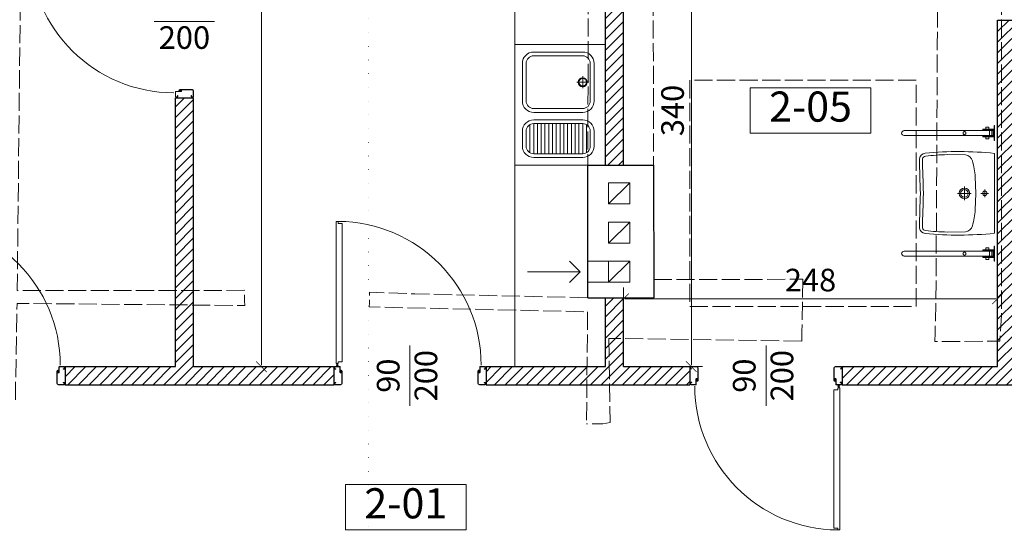
# Model space of a CAD drawing. Units: metres. Extents: x 8778 to 54707, y 3596 to 13140.
# Drawn here: x 20660 to 21312, y 4996 to 5335 of the extents above; entities that cross this region are included whole.
import ezdxf

# ---------------------------------------------------------------- set-up
doc = ezdxf.new("R2010")
doc.units = ezdxf.units.M
doc.header["$MEASUREMENT"] = 0
doc.linetypes.add('ACAD_ISO02W100', pattern=[15, 12, -3])
doc.linetypes.add('ACAD_ISO07W100', pattern=[3, 0, -3])
for name, color, linetype, lineweight in [('WAW_DRZWI', 36, 'Continuous', 9), ('WAW_DRZWI OPIS', 36, 'Continuous', 5), ('WAW_OPIS', 2, 'Continuous', 9), ('WAW_OPIS OSIE PRZEKROJOWE', 2, 'Continuous', 9), ('WAW_WENTYLACJA', 4, 'Continuous', 9), ('WAW_WYMIAR', 243, 'Continuous', 9), ('WAW_WYPEŁNIENIE', 251, 'Continuous', 0), ('WAW_WYPOSAŻENIE', 155, 'Continuous', 5), ('WAW_ŚCIANY ISTNIEJĄCE', 7, 'Continuous', 30), ('WAW_ŚCIANY PROJEKTOWANE - CERAMIKA', 12, 'Continuous', 30)]:
    doc.layers.add(name, color=color, linetype=linetype, lineweight=lineweight)
for name, color, linetype, lineweight, true_color in [('WAW_MEBLE', 7, 'Continuous', 0, 0x7f4f3f), ('WAW_PORĘCZE NPS', 7, 'Continuous', 0, 0x636363), ('WAW_ROZBIÓRKI', 7, 'ACAD_ISO02W100', 15, 0x65b365)]:
    doc.layers.add(name, color=color, linetype=linetype, lineweight=lineweight, true_color=true_color)
doc.styles.add('ARIAL', font='arial.ttf')
doc.styles.add('OPIS', font='romans.shx', dxfattribs={"width": 0.8})
doc.dimstyles.new('100W', dxfattribs={"dimtxt": 15, "dimasz": 1, "dimexe": 1.25, "dimexo": 0.625, "dimgap": 3, "dimtad": 1, "dimdec": 1, "dimrnd": 0.5, "dimdsep": 46, "dimtxsty": 'OPIS', "dimblk": 'ZW1', "dimcen": 1, "dimse1": 1, "dimse2": 1, "dimclrd": 256, "dimclrt": 52, "dimadec": 0, "dimazin": 0, "dimtfac": 1, "dimtdec": 1, "dimtix": 1, "dimtmove": 2, "dimatfit": 3, "dimldrblk": 'ZW1', "dimfxl": 0, "dimlwd": -1, "dimarcsym": 0})

# ---------------------------------------------------------------- blocks, each defined once
blk = doc.blocks.new('A$C7CF91DE4')
for p, q in [((-2.55, 8), (-2.55, 7.43)), ((-2.55, 6), (-2.55, 6.57)), ((-2.05, 8), (-2.05, 7.43)), ((-2.05, 6), (-2.05, 6.57)), ((-100.5, 4.65), (-100.5, 5.75)), ((-100.35, 4.65), (-100.35, 5.75)), ((-100.25, 6), (-97.05, 6)), ((-100.25, 5.85), (-97.05, 5.85)), ((-100.25, 4.55), (-99.6, 4.55)), ((-100.25, 4.4), (-99.6, 4.4)), ((-99.6, 4.4), (-99.6, 4.55)), ((-96.95, 5.75), (-96.95, 2.2)), ((-96.8, 5.75), (-96.8, 2.2)), ((-96.05, 2.1), (-96.7, 2.1)), ((-96.05, 1.95), (-96.7, 1.95)), ((-95.95, 2.87), (-95.95, 2.2)), ((-95.8, 2.87), (-95.8, 2.2)), ((-95.72, 3.1), (-95.72, 3.1)), ((-95.72, 2.95), (-95.72, 2.95)), ((-95.65, 2.87), (-95.65, -5)), ((-95.5, 2.87), (-95.5, -5)), ((-5.5, 2.87), (-5.5, -5)), ((-5.35, 2.87), (-5.35, -5)), ((-5.27, 3.1), (-5.27, 3.1)), ((-5.27, 2.95), (-5.27, 2.95)), ((-5.2, 2.87), (-5.2, 2.2)), ((-5.05, 2.87), (-5.05, 2.2)), ((-4.95, 2.1), (-4.3, 2.1)), ((-4.95, 1.95), (-4.3, 1.95)), ((-4.2, 5.75), (-4.2, 2.2)), ((-4.05, 5.75), (-4.05, 2.2)), ((-0.75, 6), (-3.95, 6)), ((-0.75, 5.85), (-3.95, 5.85)), ((-0.75, 4.55), (-1.4, 4.55)), ((-1.4, 4.4), (-1.4, 4.55)), ((-0.75, 4.4), (-1.4, 4.4)), ((-0.65, 4.65), (-0.65, 5.75)), ((-0.5, 4.65), (-0.5, 5.75)), ((-100.5, -4.75), (-100.5, -5.75)), ((-100.35, -4.75), (-100.35, -5.75)), ((-99.6, -4.5), (-100.25, -4.5)), ((-99.6, -4.65), (-100.25, -4.65)), ((-96.5, -5.85), (-100.25, -5.85)), ((-96.5, -6), (-100.25, -6)), ((-99.6, -4.5), (-99.6, -4.65)), ((-4.5, -5.85), (-0.75, -5.85)), ((-4.5, -6), (-0.75, -6)), ((-1.4, -4.5), (-1.4, -4.65)), ((-1.4, -4.5), (-0.75, -4.5)), ((-1.4, -4.65), (-0.75, -4.65)), ((-0.65, -4.75), (-0.65, -5.75)), ((-0.5, -4.75), (-0.5, -5.75))]:
    blk.add_line(p, q)
at = {"color": 251}
for p, q in [((-96.7, 3.6), (-96, 3.6)), ((-96.7, 2.3), (-96.7, 3.6)), ((-96.1, 2.3), (-96.7, 2.3)), ((-95.5, 3.1), (-96.1, 3.1)), ((-96.1, 2.3), (-96.1, 3.1)), ((-5.5, 3.1), (-4.9, 3.1)), ((-4.3, 3.6), (-5, 3.6)), ((-4.9, 2.3), (-4.9, 3.1)), ((-4.9, 2.3), (-4.3, 2.3)), ((-4.3, 2.3), (-4.3, 3.6))]:
    blk.add_line(p, q, dxfattribs=at)
blk.add_lwpolyline([(-1.6, 102.4), (-1.6, 8), (-3, 8), (-3, 9.3), (-5.6, 9.3), (-5.6, 101.1), (-3, 101.1), (-3, 102.4), (-1.6, 102.4)])
blk.add_circle((-2.3, 7), 0.5)
for centre, radius, start, end in [((-2.3, 7), 95.4, 90.42305, 179.99891), ((-100.25, 5.75), 0.25, 90, 180), ((-100.25, 4.65), 0.25, 180, 270), ((-100.25, 5.75), 0.1, 90, 180), ((-100.25, 4.65), 0.1, 180, 270), ((-97.05, 5.75), 0.25, 0, 90), ((-97.05, 5.75), 0.1, 0, 90), ((-96.7, 2.2), 0.25, 180, 270), ((-96.7, 2.2), 0.1, 180, 270), ((-96.05, 2.2), 0.25, 270, 0), ((-96.05, 2.2), 0.1, 270, 0), ((-95.72, 2.87), 0.225, 90, 180), ((-95.72, 2.87), 0.075, 90, 180), ((-95.72, 2.87), 0.225, 0, 90), ((-95.72, 2.87), 0.075, 0, 90), ((-5.27, 2.87), 0.225, 90, 180), ((-5.27, 2.87), 0.075, 90, 180), ((-5.27, 2.87), 0.225, 0, 90), ((-5.27, 2.87), 0.075, 0, 90), ((-4.95, 2.2), 0.25, 180, 270), ((-4.95, 2.2), 0.1, 180, 270), ((-4.3, 2.2), 0.1, 270, 0), ((-4.3, 2.2), 0.25, 270, 0), ((-3.95, 5.75), 0.25, 90, 180), ((-3.95, 5.75), 0.1, 90, 180), ((-0.75, 5.75), 0.25, 0, 90), ((-0.75, 5.75), 0.1, 0, 90), ((-0.75, 4.65), 0.1, 270, 0), ((-0.75, 4.65), 0.25, 270, 0), ((-100.25, -4.75), 0.25, 90, 180), ((-100.25, -5.75), 0.25, 180, 270), ((-100.25, -4.75), 0.1, 90, 180), ((-100.25, -5.75), 0.1, 180, 270), ((-96.5, -5), 1, 270, 0), ((-96.5, -5), 0.85, 270, 0), ((-4.5, -5), 1, 180, 270), ((-4.5, -5), 0.85, 180, 270), ((-0.75, -4.75), 0.25, 0, 90), ((-0.75, -4.75), 0.1, 0, 90), ((-0.75, -5.75), 0.25, 270, 0), ((-0.75, -5.75), 0.1, 270, 0)]:
    blk.add_arc(centre, radius, start, end)
for centre, start, end in [((-96, 3.1), 0, 90), ((-5, 3.1), 90, 180)]:
    blk.add_arc(centre, 0.5, start, end, dxfattribs=at)
for p in [(-96.4, 3.6), (-4.6, 3.6)]:
    blk.add_point(p, dxfattribs=at)
blk = doc.blocks.new('A$C26801F36')
for p, q in [((26.5, 0), (-26.5, 0)), ((2.5, -6.5), (-2.5, -6.5)), ((0, -4), (0, -9)), ((0, -24.5), (0, -15.5)), ((4.5, -20), (-4.5, -20))]:
    blk.add_line(p, q)
for points in [[(-26.5, 0, 0.04916), (-26.69, -46, 0.343296), (-23, -49.83, 0.000942), (0, -49.2, 0.000942)], [(0, -49.2, 0.000942), (23, -49.83, 0.343296), (26.69, -46, 0.04916), (26.5, 0)], [(0, -12.5), (-11.04, -12.86, 0.053015), (-21.51, -14.66, 0.308415), (-25.53, -19.21), (-25.69, -31.46)], [(0, -12.5), (11.04, -12.86, -0.053015), (21.51, -14.66, -0.308415), (25.53, -19.21), (25.69, -31.46)], [(-25.69, -31.46, 0.022806), (-24.7, -45.81, 0.324184), (-22.86, -47.82, 0.000934), (-0.06, -47.2)], [(25.69, -31.46, -0.022806), (24.7, -45.81, -0.324184), (22.86, -47.82, -0.000934), (0.06, -47.2)]]:
    blk.add_lwpolyline(points, format="xyb")
for centre, radius in [((0, -6.5), 1.5), ((0, -20), 3.5), ((0, -20), 2.5)]:
    blk.add_circle(centre, radius)
blk = doc.blocks.new('A$C45502C72')
for p, q in [((-60, 1.6), (-0.7, 1.6)), ((-0.3, 2.6), (-7.8, 2.6)), ((-7.8, 2.6), (-7.8, 1.6)), ((-7.8, 2.6), (-5.9, 2.6)), ((-0.3, 2.2), (-7.8, 2.2)), ((-5.9, 2.6), (-5.9, 3.55)), ((-5.6, 3.85), (-4, 3.85)), ((-3.7, 3.55), (-3.7, 2.6)), ((-3.3, 1.6), (-3.3, -1.6)), ((-1.9, 2.2), (-1.9, -2.2)), ((-0.9, 1.6), (-0.9, -1.6)), ((-0.4, 1.3), (-0.4, -1.3)), ((-60, -1.6), (-0.7, -1.6)), ((-7.8, -2.6), (-7.8, -1.6)), ((-0.3, -2.2), (-7.8, -2.2)), ((-0.3, -2.6), (-7.8, -2.6)), ((-7.8, -2.6), (-5.9, -2.6)), ((-5.9, -2.6), (-5.9, -3.55)), ((-5.6, -3.85), (-4, -3.85)), ((-3.7, -3.55), (-3.7, -2.6))]:
    blk.add_line(p, q)
blk.add_lwpolyline([(0, -5), (-0.3, -5), (-0.3, 5), (0, 5)], close=True)
for centre, radius, start, end in [((-60, 0), 1.6, 90, 270), ((-5.6, 3.55), 0.3, 90, 180), ((-4, 3.55), 0.3, 0, 90), ((-0.7, 1.3), 0.3, 0, 90), ((-5.6, -3.55), 0.3, 180, 270), ((-4, -3.55), 0.3, 270, 0), ((-0.7, -1.3), 0.3, 270, 0)]:
    blk.add_arc(centre, radius, start, end)
at = {"color": 0, "linetype": 'Continuous', "lineweight": 0}
for points, knots in [([(-20.93, 0), (-20.93, 1), (-19.93, 1), (-18.94, 1), (-18.94, 0)], [0, 0, 0, 15.707964, 15.707964, 31.415927, 31.415927, 31.415927]), ([(-18.94, 0), (-18.94, -1), (-19.93, -1), (-20.93, -1), (-20.93, 0)], [31.415927, 31.415927, 31.415927, 47.123891, 47.123891, 62.831854, 62.831854, 62.831854])]:
    blk.add_rational_spline(points, [1, 0.707106781187, 1, 0.707106781187, 1], degree=2, knots=knots, dxfattribs=at)
blk = doc.blocks.new('A$C6BF97118')
for p, q in [((-60, 0), (0, 0)), ((-60, -80), (-60, 0)), ((0, -80), (0, 0)), ((-15, -5), (-47.5, -5)), ((-55, -37.5), (-55, -12.5)), ((-52.5, -37.5), (-52.5, -12.5)), ((-15, -7.5), (-47.5, -7.5)), ((-10, -37.5), (-10, -12.5)), ((-7.5, -37.5), (-7.5, -12.5)), ((-11, -25), (-19, -25)), ((-15, -29), (-15, -21)), ((-47.5, -42.5), (-15, -42.5)), ((-47.5, -45), (-15, -45)), ((-47.5, -50), (-15, -50)), ((-55, -57.5), (-55, -67.5)), ((-52.5, -57.5), (-52.5, -67.5)), ((-50, -53.17), (-50, -71.83)), ((-47.5, -52.5), (-47.5, -72.5)), ((-47.5, -52.5), (-15, -52.5)), ((-45, -52.5), (-45, -72.5)), ((-42.5, -52.5), (-42.5, -72.5)), ((-40, -52.5), (-40, -72.5)), ((-37.5, -52.5), (-37.5, -72.5)), ((-35, -52.5), (-35, -72.5)), ((-32.5, -52.5), (-32.5, -72.5)), ((-30, -52.5), (-30, -72.5)), ((-27.5, -52.5), (-27.5, -72.5)), ((-25, -52.5), (-25, -72.5)), ((-22.5, -52.5), (-22.5, -72.5)), ((-20, -52.5), (-20, -72.5)), ((-17.5, -52.5), (-17.5, -72.5)), ((-15, -52.5), (-15, -72.5)), ((-12.5, -53.17), (-12.5, -71.83)), ((-10, -57.5), (-10, -67.5)), ((-7.5, -57.5), (-7.5, -67.5)), ((-15, -72.5), (-47.5, -72.5)), ((-15, -75), (-47.5, -75)), ((-60, -80), (0, -80))]:
    blk.add_line(p, q)
for radius in [3, 2.5]:
    blk.add_circle((-15, -25), radius)
for centre, radius, start, end in [((-47.5, -12.5), 7.5, 90, 180), ((-15, -12.5), 7.5, 0, 90), ((-47.5, -12.5), 5, 90, 180), ((-15, -12.5), 5, 0, 90), ((-47.5, -37.5), 7.5, 180, 270), ((-47.5, -37.5), 5, 180, 270), ((-15, -37.5), 7.5, 270, 0), ((-15, -37.5), 5, 270, 0), ((-47.5, -57.5), 7.5, 90, 180), ((-15, -57.5), 7.5, 0, 90), ((-47.5, -57.5), 5, 90, 180), ((-15, -57.5), 5, 0, 90), ((-47.5, -67.5), 7.5, 180, 270), ((-47.5, -67.5), 5, 180, 270), ((-15, -67.5), 7.5, 270, 0), ((-15, -67.5), 5, 270, 0)]:
    blk.add_arc(centre, radius, start, end)
blk = doc.blocks.new('A$C3D0F5663')
blk.add_line((0, 0), (0, -35))
blk.add_lwpolyline([(-7.07, -7.07), (0, 0), (7.07, -7.07)])
blk = doc.blocks.new('ZW1')
blk.add_line((0, 7.5), (0, -7.5))
at = {"const_width": 0.5}
blk.add_lwpolyline([(-3.54, -3.54), (3.54, 3.54)], dxfattribs=at)
blk = doc.blocks.new('*D525')
at = {"layer": 'Defpoints', "color": 0, "transparency": 16777216}
for p in [(21308, 5149.95), (21308, 5149.95), (21060, 5104.95)]:
    blk.add_point(p, dxfattribs=at)
at = {"layer": 'WAW_WYMIAR', "transparency": 16777216}
blk.add_line((21061, 5149.95), (21307, 5149.95), dxfattribs=at)
at = {"layer": 'WAW_WYMIAR', "transparency": 16777216, "rotation": 180}
blk.add_blockref('ZW1', (21060, 5149.95), dxfattribs=at)
at = {"layer": 'WAW_WYMIAR', "transparency": 16777216}
blk.add_blockref('ZW1', (21308, 5149.95), dxfattribs=at)
at = {"layer": 'WAW_WYMIAR', "color": 52, "transparency": 16777216, "insert": (21184, 5160.45), "char_height": 15, "attachment_point": 5, "style": 'OPIS'}
blk.add_mtext('248', dxfattribs=at)
blk = doc.blocks.new('*D537')
at = {"layer": 'Defpoints', "color": 0, "transparency": 16777216}
for p in [(20820, 5690.95), (20820, 5690.95), (20775, 5104.95)]:
    blk.add_point(p, dxfattribs=at)
at = {"layer": 'WAW_WYMIAR', "transparency": 16777216}
blk.add_line((20820, 5105.95), (20820, 5689.95), dxfattribs=at)
for p, rotation in [((20820, 5690.95), 90), ((20820, 5104.95), 270)]:
    blk.add_blockref('ZW1', p, dxfattribs=dict(at, rotation=rotation))
at = {"layer": 'WAW_WYMIAR', "color": 52, "transparency": 16777216, "insert": (20809.5, 5397.95), "char_height": 15, "attachment_point": 5, "rotation": 90, "style": 'OPIS'}
blk.add_mtext('586', dxfattribs=at)
blk = doc.blocks.new('*D538')
at = {"layer": 'Defpoints', "color": 0, "transparency": 16777216}
for p in [(21105, 5444.91), (21105, 5444.91), (21060, 5104.95)]:
    blk.add_point(p, dxfattribs=at)
at = {"layer": 'WAW_WYMIAR', "transparency": 16777216}
blk.add_line((21105, 5105.95), (21105, 5443.91), dxfattribs=at)
for p, rotation in [((21105, 5444.91), 90), ((21105, 5104.95), 270)]:
    blk.add_blockref('ZW1', p, dxfattribs=dict(at, rotation=rotation))
at = {"layer": 'WAW_WYMIAR', "color": 52, "transparency": 16777216, "insert": (21094.5, 5274.93), "char_height": 15, "attachment_point": 5, "rotation": 90, "style": 'OPIS'}
blk.add_mtext('340', dxfattribs=at)

msp = doc.modelspace()

# ---------------------------------------------------------------- hatches: boundary and pattern name
at = {"layer": 'WAW_WYPEŁNIENIE', "ltscale": 0.5}
h = msp.add_hatch(dxfattribs=at)
h.set_pattern_fill('ANSI31', color=256, scale=40)
h.paths.add_polyline_path([(19468.1, 9171.95), (19867.1, 9171.95), (19867.1, 9146.95), (19493.1, 9146.95), (19493.1, 8872.45), (19468.1, 8872.45)])
h.paths.add_polyline_path([(20226.1, 9146.95), (20226.1, 9171.95), (20306.1, 9171.95), (20306.1, 9070.45), (20281.1, 9070.45), (20281.1, 9146.95)])
h.paths.add_polyline_path([(19907.1, 9171.95), (20076.1, 9171.95), (20076.1, 9146.95), (19907.1, 9146.95)])
h.paths.add_polyline_path([(20281.1, 8920.45), (20306.1, 8920.45), (20306.1, 8872.45), (20281.1, 8872.45)])
h.paths.add_polyline_path([(20281.1, 8832.45), (20306.1, 8832.45), (20306.1, 8745.45), (20281.1, 8745.45)])
h.paths.add_polyline_path([(20281.1, 8595.45), (20306.1, 8595.45), (20306.1, 8420.45), (20281.1, 8420.45)])
h.paths.add_polyline_path([(19468.1, 8135.45), (19493.1, 8135.45), (19493.1, 8832.45), (19468.1, 8832.45)])
h.paths.add_polyline_path([(19493.1, 8109.95), (19522.1, 8109.95), (19522.1, 8097.95), (19493.1, 8097.95)])
h.paths.add_polyline_path([(19468.1, 8095.45), (19493.1, 8095.45), (19493.1, 7591.95), (19468.1, 7591.95)])
h.paths.add_polyline_path([(19643.1, 8109.95), (20281.1, 8109.95), (20281.1, 8097.95), (19675.1, 8097.95), (19675.1, 7878.95), (19663.1, 7878.95), (19663.1, 8097.95), (19643.1, 8097.95)])
h.paths.add_polyline_path([(20281.1, 8270.45), (20306.1, 8270.45), (20306.1, 8135.45), (20281.1, 8135.45)])
h.paths.add_polyline_path([(20281.1, 7945.45), (20306.1, 7945.45), (20306.1, 7770.45), (20281.1, 7770.45)])
h.paths.add_polyline_path([(19663.1, 7777.95), (19675.1, 7777.95), (19675.1, 7566.45), (20281.1, 7566.45), (20281.1, 7554.45), (19675.1, 7554.45), (19675.1, 7425.45), (19663.1, 7425.45)])
h.paths.add_polyline_path([(19468.1, 7551.95), (19493.1, 7551.95), (19493.1, 7231.95), (19468.1, 7231.95)])
h.paths.add_polyline_path([(19663.1, 7324.45), (19675.1, 7324.45), (19675.1, 7206.45), (20281.1, 7206.45), (20281.1, 7194.45), (19675.1, 7194.45), (19675.1, 6816.45), (19987.6, 6816.45), (19987.6, 6804.45), (19663.1, 6804.45)])
h.paths.add_polyline_path([(19468.1, 7191.95), (19493.1, 7191.95), (19493.1, 6601.45), (19468.1, 6601.45)])
h.paths.add_polyline_path([(20207.1, 6601.45), (20281.1, 6601.45), (20281.1, 6645.45), (20306.1, 6645.45), (20306.1, 6576.45), (20207.1, 6576.45)])
h.paths.add_polyline_path([(20088.6, 6816.45), (20088.6, 6804.45), (20281.1, 6804.45), (20281.1, 6795.45), (20306.1, 6795.45), (20306.1, 6970.45), (20281.1, 6970.45), (20281.1, 6816.45)])
h.paths.add_polyline_path([(20281.1, 7191.95), (20306.1, 7191.95), (20306.1, 7120.45), (20281.1, 7120.45)])
h.paths.add_polyline_path([(20281.1, 7295.45), (20306.1, 7295.45), (20306.1, 7231.95), (20281.1, 7231.95)])
h.paths.add_polyline_path([(20281.1, 7551.95), (20306.1, 7551.95), (20306.1, 7445.45), (20281.1, 7445.45)])
h.paths.add_polyline_path([(20281.1, 7620.45), (20306.1, 7620.45), (20306.1, 7591.95), (20281.1, 7591.95)])
h.paths.add_polyline_path([(19609.1, 6601.45), (19791.1, 6601.45), (19791.1, 6576.45), (19782.1, 6576.45), (19782.1, 6567.45), (19770.1, 6567.45), (19770.1, 6576.45), (19630.1, 6576.45), (19630.1, 6471.45), (19770.1, 6471.45), (19770.1, 6476.45), (19782.1, 6476.45), (19782.1, 6461.45), (19770.1, 6461.45), (19770.1, 6463.45), (19630.1, 6463.45), (19630.1, 6361.45), (19770.1, 6361.45), (19770.1, 6370.45), (19782.1, 6370.45), (19782.1, 6361.45), (19918.1, 6361.45), (19918.1, 6576.45), (19930.1, 6576.45), (19930.1, 6274.45), (19905.1, 6274.45), (19905.1, 6336.45), (19699.1, 6336.45), (19699.1, 6349.45), (19609.1, 6349.45), (19609.1, 6361.45), (19618.1, 6361.45), (19618.1, 6576.45), (19609.1, 6576.45)])
h.paths.add_polyline_path([(19468.1, 6576.45), (19493.1, 6576.45), (19493.1, 6361.45), (19518.1, 6361.45), (19518.1, 6349.45), (19493.1, 6349.45), (19493.1, 6238.45), (19699.1, 6238.45), (19699.1, 6226.45), (19493.1, 6226.45), (19493.1, 6164.45), (19699.1, 6164.45), (19699.1, 6139.45), (19493.1, 6139.45), (19493.1, 5735.95), (20018, 5735.95), (20018, 5690.95), (19904.68, 5690.95), (19904.68, 5667.96), (19878.68, 5667.96), (19878.68, 5591.96), (19904.68, 5591.96), (19904.68, 5530.72), (19860.68, 5530.95), (19860.68, 5690.95), (19493.1, 5690.95), (19493.1, 5532.91), (19487.02, 5532.91), (19468.1, 5533.01)])
h.paths.add_polyline_path([(20135, 5735.95), (20171.6, 5735.95), (20171.6, 5715.95), (20244.1, 5715.95), (20244.1, 5690.95), (20156, 5690.95), (20156, 5104.95), (20175, 5104.95), (20175, 5092.95), (20144, 5092.95), (20144, 5690.95), (20135, 5690.95)])
h.paths.add_polyline_path([(20364.1, 5690.95), (20364.1, 5715.95), (20534.1, 5715.95), (20534.1, 5690.95), (20496, 5690.95), (20496, 5384.39), (20484, 5384.39), (20484, 5690.95)])
h.paths.add_polyline_path([(20654.1, 5715.95), (20654.1, 5690.95), (20763, 5690.95), (20763, 5384.39), (20775, 5384.39), (20775, 5690.95), (20824.1, 5690.95), (20824.1, 5715.95)])
h.paths.add_polyline_path([(20944.1, 5715.95), (20944.1, 5690.95), (21048, 5690.95), (21048, 5238.71), (21060, 5238.71), (21060, 5444.91), (21104, 5444.91), (21104, 5456.91), (21060, 5456.91), (21060, 5690.95), (21114.1, 5690.95), (21114.1, 5715.95)])
h.paths.add_polyline_path([(21234.1, 5715.95), (21234.1, 5690.95), (21308, 5690.95), (21308, 5456.91), (21205, 5456.91), (21205, 5444.91), (21308, 5444.91), (21308, 5435.95), (21320, 5435.95), (21320, 5444.91), (21367, 5444.91), (21367, 5690.95), (21444.1, 5690.95), (21444.1, 5715.95)])
h.paths.add_polyline_path([(21320, 5690.95), (21355, 5690.95), (21355, 5456.91), (21320, 5456.91)], flags=16)
h.paths.add_polyline_path([(21367, 5549.91), (21481, 5549.91), (21481, 5537.91), (21472, 5537.91), (21472, 5313.95), (21460, 5313.95), (21460, 5322.95), (21320, 5322.95), (21320, 5217.95), (21460, 5217.95), (21460, 5222.95), (21472, 5222.95), (21472, 5204.95), (21460, 5204.95), (21460, 5209.95), (21320, 5209.95), (21320, 5104.95), (21460, 5104.95), (21460, 5113.95), (21472, 5113.95), (21472, 5104.95), (21571, 5104.95), (21571, 5092.95), (21205, 5092.95), (21205, 5104.95), (21308, 5104.95), (21308, 5334.95), (21460, 5334.95), (21460, 5537.91), (21367, 5537.91)])
h.paths.add_polyline_path([(21564.1, 5715.95), (21564.1, 5690.95), (21582, 5690.95), (21582, 5521.91), (21606, 5521.79), (21606, 5715.95)])
h.paths.add_polyline_path([(21672, 5104.95), (21687.44, 5104.95), (21687.42, 5092.95), (21672, 5092.95)])
h.paths.add_polyline_path([(20690, 5092.95), (20690, 5104.95), (20763, 5104.95), (20763, 5283.39), (20775, 5283.39), (20775, 5104.95), (20868, 5104.95), (20868, 5092.95)])
h.paths.add_polyline_path([(20969, 5092.95), (20969, 5104.95), (21048, 5104.95), (21048, 5150.71), (21060, 5150.71), (21060, 5104.95), (21104, 5104.95), (21104, 5092.95)])
h.paths.add_polyline_path([(20276, 5092.95), (20276, 5104.95), (20484, 5104.95), (20484, 5283.39), (20496, 5283.39), (20496, 5104.95), (20589, 5104.95), (20589, 5092.95)])
h.paths.add_polyline_path([(19862.34, 4727.72), (19887.34, 4727.72), (19887.34, 4523.72), (20052.34, 4523.72), (20052.34, 4498.72), (19887.34, 4498.72), (19887.34, 4380.12), (19862.34, 4380.19)])
h.paths.add_polyline_path([(19862.34, 4878.46), (19887.34, 4878.94), (19887.34, 4828.72), (19862.34, 4828.72)])
h.paths.add_polyline_path([(20319.34, 4652.72), (20331.34, 4652.72), (20331.34, 4504.72), (20319.34, 4504.72)])
h.paths.add_polyline_path([(19862.34, 4313.88), (19887.34, 4313.93), (19887.34, 4133.85), (19862.34, 4133.78)])
h.paths.add_polyline_path([(21144.34, 4523.72), (21687.98, 4523.72), (21688.01, 4498.72), (21325.44, 4498.72), (21325.44, 4452.15), (21325.31, 4452.15), (21300.44, 4451.88), (21300.44, 4498.72), (21144.34, 4498.72)])
h.paths.add_polyline_path([(21300.44, 4136.7), (21300.44, 4318.51), (21325.44, 4318.68), (21325.44, 4136.67)])
h.paths.add_polyline_path([(20865.34, 4882.26), (20877.34, 4882.3), (20877.34, 4753.72), (20865.34, 4753.72)])
h.paths.add_polyline_path([(20865.34, 4652.72), (20877.34, 4652.72), (20877.34, 4504.72), (20865.34, 4504.72)])
edge = h.paths.add_edge_path()
edge.add_line((20319.34, 4880.45), (20331.34, 4880.49))
edge.add_line((20331.34, 4880.49), (20331.34, 4753.72))
edge.add_line((20331.34, 4753.72), (20319.34, 4753.72))
edge.add_line((20319.34, 4753.72), (20319.34, 4880.45))
h.paths.add_polyline_path([(19905.1, 6164.45), (19930.1, 6164.45), (19930.1, 6139.45), (19905.1, 6139.45)], flags=17)
h.paths.add_polyline_path([(20169.1, 6576.45), (20194.1, 6576.45), (20194.1, 6556.45), (20169.1, 6556.45)])

# ---------------------------------------------------------------- linework, layer by layer
at = {"layer": 'WAW_DRZWI OPIS'}
for p, q in [((20789, 5333.89), (20749, 5333.89)), ((20918.5, 5118.95), (20918.5, 5078.95)), ((21154.5, 5118.95), (21154.5, 5078.95))]:
    msp.add_line(p, q, dxfattribs=at)
at = {"layer": 'WAW_MEBLE'}
msp.add_lwpolyline([(21048, 5448.71), (20988, 5448.71), (20988, 5104.95)], dxfattribs=at)
at = {"layer": 'WAW_OPIS'}
for points in [[(21144, 5259.93), (21224, 5259.93), (21224, 5289.93), (21144, 5289.93)], [(20875.71, 4996.67), (20955.71, 4996.67), (20955.71, 5026.67), (20875.71, 5026.67)]]:
    msp.add_lwpolyline(points, close=True, dxfattribs=at)
at = {"layer": 'WAW_OPIS OSIE PRZEKROJOWE', "linetype": 'ACAD_ISO07W100', "lineweight": 15, "ltscale": 3}
msp.add_line((20890.93, 4261.89), (20890.94, 5980.95), dxfattribs=at)
at = {"layer": 'WAW_ROZBIÓRKI'}
for p, q in [((21079.33, 5499.67), (21079.99, 5238.71)), ((21080.18, 5162.83), (21178.88, 5162.9)), ((21178.88, 5162.9), (21178.29, 5128.12)), ((21036.25, 5141.35), (21035.48, 5066.95)), ((21178.17, 5121.95), (21050.23, 5123.7)), ((21050.23, 5123.7), (21051.14, 5067.82)), ((21178.29, 5128.12), (21178.17, 5121.95))]:
    msp.add_line(p, q, dxfattribs=at)
at = {"layer": 'WAW_ROZBIÓRKI', "flags": 128}
for points in [[(21450.65, 5557.41), (21450.39, 5497.35), (21364.3, 5497.72), (21310.76, 5495.64), (21310.59, 5149.15), (21310.59, 5139.08), (21309.5, 5121.77), (21266.49, 5121.69), (21266.6, 5127.41), (21267.23, 5160.7), (21268.05, 5318.57), (21268.36, 5496.41)], [(20949.94, 5548.83), (20949.94, 5499.33), (21036.73, 5499.67), (21036.45, 5238.71)], [(20656.92, 5082.91), (20658.04, 5146.91), (20808.99, 5145.52), (20808.91, 5148.57), (20808.91, 5152.96), (20808.84, 5155.6), (20658.15, 5155.38), (20661.78, 5496.74)], [(21036.36, 5150.71), (20921.72, 5153.23), (20891.62, 5154.41), (20891.58, 5151.72), (20891.58, 5147.34), (20891.47, 5144.55), (21036.25, 5141.35)], [(21051.14, 5067.82), (21046.32, 5066.95), (21035.48, 5066.95)]]:
    msp.add_lwpolyline(points, dxfattribs=at)
at = {"layer": 'WAW_WENTYLACJA'}
for p, q in [((21050.13, 5226.9), (21064.13, 5226.9)), ((21050.13, 5212.9), (21050.13, 5226.9)), ((21050.13, 5212.9), (21064.13, 5226.9)), ((21064.13, 5212.9), (21064.13, 5226.9)), ((21050.13, 5212.9), (21064.13, 5212.9)), ((21050.13, 5200.9), (21064.13, 5200.9)), ((21050.13, 5186.9), (21050.13, 5200.9)), ((21050.13, 5186.9), (21064.13, 5200.9)), ((21064.13, 5186.9), (21064.13, 5200.9)), ((21050.13, 5186.9), (21064.13, 5186.9)), ((21036.39, 5174.9), (21064.13, 5174.9)), ((21050.13, 5160.9), (21050.13, 5174.9)), ((21050.13, 5160.9), (21064.13, 5174.9)), ((21064.13, 5160.9), (21064.13, 5174.9)), ((21036.37, 5160.9), (21064.13, 5160.9))]:
    msp.add_line(p, q, dxfattribs=at)
at = {"layer": 'WAW_WYPOSAŻENIE', "linetype": 'ACAD_ISO02W100'}
msp.add_lwpolyline([(21104, 5144.95), (21254, 5144.95), (21254, 5294.95), (21104, 5294.95)], close=True, dxfattribs=at)
at = {"layer": 'WAW_ŚCIANY ISTNIEJĄCE'}
for p, q in [((21036.36, 5150.71), (21036.45, 5238.71)), ((21036.45, 5238.71), (21079.99, 5238.71)), ((21079.99, 5238.71), (21080.21, 5150.71)), ((21036.36, 5150.71), (21080.21, 5150.71))]:
    msp.add_line(p, q, dxfattribs=at)
at = {"layer": 'WAW_ŚCIANY PROJEKTOWANE - CERAMIKA'}
for p, q in [((20763, 5283.39), (20775, 5283.39)), ((20690, 5104.95), (20690, 5092.95)), ((20690, 5104.95), (20763, 5104.95)), ((20775, 5104.95), (20868, 5104.95)), ((20868, 5104.95), (20868, 5092.95)), ((20969, 5104.95), (20969, 5092.95)), ((20969, 5104.95), (21048, 5104.95)), ((21060, 5104.95), (21104, 5104.95)), ((21104, 5104.95), (21104, 5092.95)), ((21205, 5104.95), (21205, 5092.95)), ((21205, 5104.95), (21308, 5104.95)), ((20690, 5092.95), (20868, 5092.95)), ((20969, 5092.95), (21104, 5092.95)), ((21205, 5092.95), (21571, 5092.95))]:
    msp.add_line(p, q, dxfattribs=at)
for points in [[(21048, 5238.71), (21048, 5690.95)], [(21060, 5238.71), (21060, 5444.91)], [(21308, 5104.95), (21308, 5334.95), (21460, 5334.95)], [(20763, 5104.95), (20763, 5283.39)], [(20775, 5104.95), (20775, 5283.39)], [(21048, 5104.95), (21048, 5150.71)], [(21060, 5104.95), (21060, 5150.71)]]:
    msp.add_lwpolyline(points, dxfattribs=at)

# ---------------------------------------------------------------- block references
at = {"layer": 'WAW_DRZWI', "rotation": 89.99999999999999}
msp.add_blockref('A$C7CF91DE4', (20769, 5384.39), dxfattribs=at)
at = {"layer": 'WAW_DRZWI', "xscale": -1}
for p in [(20589, 5098.95), (20868, 5098.95)]:
    msp.add_blockref('A$C7CF91DE4', p, dxfattribs=at)
at = {"layer": 'WAW_DRZWI', "xscale": -1, "rotation": 180}
msp.add_blockref('A$C7CF91DE4', (21205, 5098.95), dxfattribs=at)
at = {"layer": 'WAW_PORĘCZE NPS'}
msp.add_blockref('A$C45502C72', (21306, 5259.95), dxfattribs=at)
at = {"layer": 'WAW_PORĘCZE NPS', "xscale": -1, "rotation": 180}
msp.add_blockref('A$C45502C72', (21306, 5179.95), dxfattribs=at)
at = {"layer": 'WAW_WENTYLACJA', "rotation": 269.9999999999999}
msp.add_blockref('A$C3D0F5663', (21031.39, 5167.9), dxfattribs=at)
at = {"layer": 'WAW_WYPOSAŻENIE'}
msp.add_blockref('A$C6BF97118', (21048, 5318.71), dxfattribs=at)
at = {"layer": 'WAW_WYPOSAŻENIE', "xscale": -1, "rotation": 270}
msp.add_blockref('A$C26801F36', (21306, 5219.95), dxfattribs=at)

# ---------------------------------------------------------------- texts
at = {"layer": 'WAW_DRZWI OPIS', "insert": (20769, 5333.89), "char_height": 15, "width": 30, "attachment_point": 5, "style": 'OPIS'}
msp.add_mtext('90\\P200', dxfattribs=at)
at = {"layer": 'WAW_DRZWI OPIS', "char_height": 15, "width": 30, "attachment_point": 5, "rotation": 90, "style": 'OPIS'}
for insert in [(20918.5, 5098.95), (21154.5, 5098.95)]:
    msp.add_mtext('90\\P200', dxfattribs=dict(at, insert=insert))
at = {"layer": 'WAW_OPIS', "color": 7, "char_height": 20, "width": 45, "attachment_point": 5, "style": 'ARIAL'}
for s, insert in [('2-05', (21184, 5274.93)), ('2-01', (20915.71, 5011.67))]:
    msp.add_mtext(s, dxfattribs=dict(at, insert=insert))

# ---------------------------------------------------------------- dimensions: what is measured, and where the dimension line sits
at = {"layer": 'WAW_WYMIAR'}
for base, p1, p2, picture, middle in [((20820, 5690.95), (20775, 5104.95), (20820, 5690.95), '*D537', (20809.5, 5397.95)), ((21105, 5444.91), (21060, 5104.95), (21105, 5444.91), '*D538', (21094.5, 5274.93))]:
    dim = msp.add_linear_dim(base=base, p1=p1, p2=p2, angle=90, dimstyle='100W', dxfattribs=at)
    dim.commit()
    dim.dimension.update_dxf_attribs({"geometry": picture, "text_midpoint": middle})
dim = msp.add_linear_dim(base=(21308, 5149.95), p1=(21060, 5104.95), p2=(21308, 5149.95), dimstyle='100W', dxfattribs=at)
dim.commit()
dim.dimension.update_dxf_attribs({"geometry": '*D525', "text_midpoint": (21184, 5160.45)})

doc.saveas('drawing.dxf')
